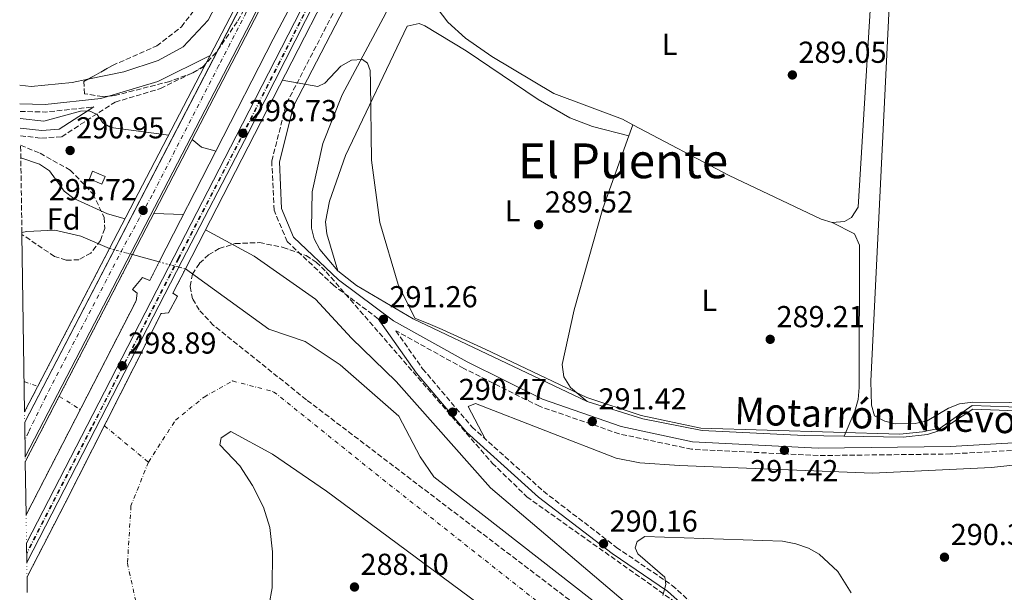
# Model space of a CAD drawing. Units: metres. Extents: x 604696 to 608169, y 4685264 to 4687629.
# Drawn here: x 604720 to 605045, y 4685827 to 4686016 of the extents above; entities that cross this region are included whole.
import ezdxf
from ezdxf.enums import TextEntityAlignment as Align

# ---------------------------------------------------------------- set-up
doc = ezdxf.new("R2010")
doc.units = ezdxf.units.M
doc.header["$MEASUREMENT"] = 0
for name, pattern in [('DGN Style 1', [1.045693079995523, 0.001739921930109024, -1.043953158065414]), ('DGN Style 3', [2.435890702152634, 1.739921930109024, -0.6959687720436097]), ('DGN Style 4', [2.7856150101045474, 1.391937544087219, -0.6959687720436097, 0.001739921930109024, -0.6959687720436097]), ('DGN Style 5', [1.217945351076317, 0.5219765790327072, -0.6959687720436097])]:
    doc.linetypes.add(name, pattern=pattern)
for name, color, linetype, lineweight in [('Acequia sin especificar', 4, 'Continuous', 0), ('Camino', 7, 'DGN Style 3', 0), ('Carretera sobre puente', 135, 'Continuous', 0), ('Caseta-cabaña', 1, 'Continuous', 0), ('Cauce permanente', 151, 'Continuous', 13), ('Cauce permanente (área)', 142, 'Continuous', 13), ('Cauce permanente (área) no visto', 142, 'DGN Style 5', 0), ('Cauce permanente no visto', 142, 'DGN Style 1', 13), ('Cota de punto acotado NO terreno', 92, 'Continuous', 0), ('Cota de punto acotado terreno', 7, 'Continuous', 0), ('Curva de nivel intermedia', 30, 'Continuous', 0), ('Eje cauce permanente (área)', 70, 'DGN Style 4', 0), ('Eje de carretera sobre puente', 7, 'DGN Style 4', 0), ('Eje de ferrocarril una vía', 7, 'DGN Style 4', 0), ('Etiqueta de uso rústico', 92, 'Continuous', 0), ('Etiqueta de zona arbolada', 92, 'Continuous', 0), ('Ferrocarril vía estrecha', 7, 'DGN Style 4', 0), ('Línea blanca (vial)', 7, 'Continuous', 13), ('Línea de cambio de uso (parcela vista)', 92, 'Continuous', 0), ('Línea superior del balasto(superficie)', 7, 'Continuous', 0), ('Margen derecho', 7, 'Continuous', 0), ('Puente', 1, 'Continuous', 0), ('Puente de ferrocarril', 1, 'Continuous', 0), ('Punto acotado NO terreno (símbolo)', 7, 'Continuous', 0), ('Punto acotado terreno (símbolo)', 7, 'Continuous', 0), ('Texto de Canal-acequia (área)', 4, 'Continuous', 0), ('Texto de Área (paraje) menor', 7, 'Continuous', 0), ('Traza Ferrocarril', 8, 'Continuous', 0), ('Zona arbolada', 92, 'DGN Style 3', 0)]:
    doc.layers.add(name, color=color, linetype=linetype, lineweight=lineweight)
doc.styles.add('Style-Arial', font='arial.ttf')

# ---------------------------------------------------------------- blocks, each defined once
blk = doc.blocks.new('5PATER')
at = {"layer": 'Punto acotado terreno (símbolo)', "linetype": 'Continuous', "lineweight": 0}
h = blk.add_hatch(color=51, dxfattribs=at)
edge = h.paths.add_edge_path()
edge.add_ellipse((0, 0), major_axis=(-0.1095731443231308, -0.1110710700762829), ratio=0.9994222409660317, start_angle=0, end_angle=360)
blk = doc.blocks.new('5PANOT')
at = {"layer": 'Punto acotado terreno (símbolo)', "linetype": 'Continuous', "lineweight": 0}
h = blk.add_hatch(color=1, dxfattribs=at)
edge = h.paths.add_edge_path()
edge.add_arc((0, 0), 0.1559999991919335, 0, 360)

msp = doc.modelspace()

# ---------------------------------------------------------------- linework, layer by layer
at = {"layer": 'Acequia sin especificar', "color": 4, "linetype": 'Continuous', "lineweight": 0}
msp.add_polyline3d([(605078.8499999996, 4685886.84, 290.3800000000047), (605063.6100000005, 4685886.199999999, 289.4600000000065), (605034.6799999997, 4685887.380000001, 289.4600000000065), (605024.0700000003, 4685880.390000001, 289.4600000000065), (605019.6600000003, 4685878.960000001, 289.4600000000065), (605011.6799999997, 4685878.109999999, 289.4600000000065), (604978.8899999997, 4685878.58, 289.7599999999948), (604945.2000000002, 4685880.300000001, 289.5200000000041), (604925.5499999998, 4685884.180000001, 289.7599999999948), (604907.25, 4685889.9, 289.7700000000041), (604849.7199999997, 4685917.130000001, 289.6999999999971), (604831.0300000003, 4685928.230000001, 289.4600000000065), (604824.7699999996, 4685933.09, 289.429999999993), (604818.8600000005, 4685940.050000001, 289.4600000000065), (604816.9500000002, 4685943.67, 289.6300000000047), (604816.1200000001, 4685947.15, 289.7700000000041), (604816.29, 4685959.15, 289.4600000000065), (604819.8600000005, 4685975.119999999, 289.4700000000012), (604826.2000000002, 4685991.24, 289.1900000000023), (604840.6600000003, 4686018.15, 289.1499999999942), (604872.2400000002, 4686095.779999999, 287.9600000000065)], dxfattribs=at)
at = {"layer": 'Camino', "color": 7, "linetype": 'DGN Style 3', "lineweight": 0, "extrusion": (-0.0155592821608112, -0.0004152134502012576, 0.9998788608308664), "elevation": -11065.42535284238, "flags": 128}
msp.add_lwpolyline([(604651.0981677936, 4685981.559423366), (604659.4591784971, 4685981.339423347), (604675.4811290489, 4685983.049423493)], dxfattribs=at)
at = {"layer": 'Camino', "color": 7, "linetype": 'DGN Style 3', "lineweight": 0}
for points in [[(604838.1499999985, 4685917.220000001, 290.8999999999942), (604823.4699999979, 4685928.210000004, 290.8699999999953), (604808.0799999987, 4685942.730000002, 291.1799999999931), (604803.7399999979, 4685953.059999999, 290.5599999999976), (604802.969999999, 4685969.36, 290.2500000000001), (604807.8599999996, 4685988.399999999, 289.9400000000024), (604847.7499999986, 4686065.470000001, 290.2500000000001), (604857.0499999992, 4686081.600000001, 289.3300000000018), (604859.1200000013, 4686086.280000002, 289.020000000004), (604859.9999999997, 4686094.780000003, 289.020000000004)], [(604719.9200000009, 4685977.660000001, 290.6600000000035), (604726.9200000014, 4685976.890000001, 290.6600000000035), (604733.5599999977, 4685977.38, 290.3600000000006), (604751.1700000009, 4685988.79, 289.3500000000058), (604766.2299999993, 4685993.280000002, 289.1199999999953), (604780.6468659327, 4686000.468437313, 289.1199999999953), (604780.6499999985, 4686000.469999999, 289.1199999999953)], [(605124.9200000024, 4685891.140000002, 290.5599999999976), (605118.4200000024, 4685895.489999999, 290.5599999999976), (605112.1499999982, 4685897.220000001, 290.8699999999953), (605100.350000001, 4685892.590000001, 290.8699999999953), (605079.7100000012, 4685882.770000001, 291.4900000000054), (605052.3500000003, 4685873.989999999, 291.4900000000054), (605027.3399999987, 4685872.510000002, 291.1799999999931), (604983.5300000014, 4685871.989999998, 290.8699999999953), (604941.7199999979, 4685874.080000003, 291.1799999999931), (604917.8199999994, 4685879.170000004, 291.1799999999931), (604891.4299999987, 4685888.27, 291.1799999999931), (604866.4300000003, 4685900.780000002, 291.1799999999931), (604843.9899999968, 4685913.25, 290.8000000000029), (604852.8200000003, 4685900.699999999, 290.5599999999976), (604869.1599999995, 4685881.420000004, 289.9400000000024), (604892.7499999995, 4685860.210000002, 289.9400000000024), (604916.8999999984, 4685841.649999999, 290.2500000000001), (604935.2699999993, 4685829.100000002, 289.9400000000024), (604992.2499999986, 4685777.930000001, 289.9400000000024)]]:
    msp.add_polyline3d(points, dxfattribs=at)
at = {"layer": 'Carretera sobre puente', "color": 135, "linetype": 'Continuous', "lineweight": 0}
msp.add_polyline3d([(604854.1299999984, 4686128.710000002, 295.6999999999971), (604817.5200000005, 4686056.88, 296.320000000007), (604721.4999999994, 4685871.559999999, 296.1699999999983), (604721.3299999973, 4685882.980000001, 295.570000000007), (604836.6299999991, 4686105.190000001, 296.0599999999977), (604838.4300000007, 4686108.830000003, 296.0299999999988), (604849.3599999985, 4686130.940000001, 295.8899999999995)], close=True, dxfattribs=at)
at = {"layer": 'Caseta-cabaña', "color": 1, "linetype": 'Continuous', "lineweight": 0, "extrusion": (0.06296108295964752, -0.02654985424713458, 0.9976627723193866), "elevation": -86042.07249810171, "flags": 128}
msp.add_lwpolyline([(4552747.304854765, 1260583.012941072), (4552744.602522438, 1260583.012941072), (4552744.603965637, 1260587.549745886), (4552747.306297963, 1260587.549745886), (4552747.304854765, 1260583.012941072)], close=True, dxfattribs=at)
at = {"layer": 'Caseta-cabaña', "color": 1, "linetype": 'Continuous', "lineweight": 0, "extrusion": (0.06296108295964752, -0.02654985424713458, 0.9976627723193866), "elevation": -86042.07249810174, "flags": 128}
msp.add_lwpolyline([(4552744.602522438, 1260583.012941072), (4552744.603965637, 1260587.549745886), (4552747.306297963, 1260587.549745886), (4552747.304854765, 1260583.012941072), (4552744.602522438, 1260583.012941072)], dxfattribs=at)
at = {"layer": 'Cauce permanente', "color": 151, "linetype": 'Continuous', "lineweight": 13}
for points in [[(604721.2800000003, 4685886.430000001, 296.6300000000047), (604721.2800000003, 4685886.430000001, 295.2200000000012), (604720.4100000003, 4685945.09, 289.5399999999936), (604720.4000000004, 4685945.710000001, 285.4700000000012), (604722.0800000001, 4685946.09, 285.4700000000012), (604731.29, 4685946.49, 285.4700000000012), (604739.8499999996, 4685944.480000001, 285.4700000000012), (604749.4000000004, 4685940.439999999, 285.4700000000012), (604721.4199999999, 4685886.689999999, 296.6300000000047)], [(604721.79, 4685852.380000001, 298.6999999999971), (604721.79, 4685852.380000001, 297.929999999993), (604721.5300000003, 4685869.970000001, 296.3099999999977), (604756.9800000006, 4685938.390000001, 296.2200000000012), (604765.7999999998, 4685936, 285.679999999993), (604762.6500000004, 4685929.850000001, 298.4799999999959), (604760.2000000002, 4685930.850000001, 298.4799999999959), (604757, 4685926.91, 299.1000000000058), (604758.5099999999, 4685925.630000001, 299.1000000000058), (604758.1399999997, 4685923.16, 298.7899999999936)]]:
    msp.add_polyline3d(points, close=True, dxfattribs=at)
msp.add_polyline3d([(604722.1699999999, 4685826.689999999, 285.7899999999936), (604722.0999999996, 4685831.9, 292.570000000007), (604734.6900000004, 4685856.300000001, 298.4799999999959), (604766.3899999997, 4685918.92, 297.8600000000006), (604768.8700000001, 4685919.16, 298.4799999999959), (604771.7999999998, 4685924.66, 298.4799999999959), (604770.2800000003, 4685925.630000001, 298.4799999999959), (604774.4100000003, 4685933.680000001, 298.4700000000012), (604802.0499999998, 4685913.75, 285.7799999999988), (604814.0199999996, 4685909.710000001, 285.7799999999988), (604825.5700000003, 4685901.980000001, 286.0899999999965), (604844.9400000004, 4685885.060000001, 285.7799999999988), (604852.0099999999, 4685871.560000001, 285.7799999999988), (604856.5199999996, 4685864.91, 285.7799999999988), (604873.1600000003, 4685852.109999999, 286.9799999999959), (604926.7000000002, 4685810.32, 286.9799999999959)], dxfattribs=at)
at = {"layer": 'Cauce permanente (área)', "color": 142, "linetype": 'Continuous', "lineweight": 13, "elevation": 285.4700000000012, "flags": 128}
msp.add_lwpolyline([(604749.4000000004, 4685940.439999999), (604739.8499999996, 4685944.480000001), (604731.29, 4685946.49), (604722.0800000001, 4685946.09), (604720.4000000004, 4685945.710000001)], dxfattribs=at)
at = {"layer": 'Cauce permanente (área)', "color": 142, "linetype": 'Continuous', "lineweight": 13, "extrusion": (-0.01161769384160227, 0.003148105248570816, 0.9999275566875566), "elevation": 8011.495110189763, "flags": 128}
msp.add_lwpolyline([(604719.4836297762, 4685936.389170193), (604728.304312481, 4685933.999158349)], dxfattribs=at)
at = {"layer": 'Cauce permanente (área)', "color": 142, "linetype": 'Continuous', "lineweight": 13}
for points in [[(604774.4100000003, 4685933.680000001, 285.7799999999988), (604802.0499999998, 4685913.75, 285.7799999999988), (604814.0199999996, 4685909.710000001, 285.7799999999988), (604825.5700000003, 4685901.980000001, 286.0899999999965), (604844.9400000004, 4685885.060000001, 285.7799999999988), (604852.0099999999, 4685871.560000001, 285.7799999999988), (604856.5199999996, 4685864.91, 285.7799999999988), (604873.1600000003, 4685852.109999999, 286.9799999999959), (604926.7000000002, 4685810.32, 286.9799999999959)], [(604801.0999999996, 4685817.220000001, 286.6600000000035), (604803.1600000003, 4685828.26, 286.6600000000035), (604803.2599999999, 4685840.230000001, 286.6600000000035), (604802.3099999996, 4685848.230000001, 286.6600000000035), (604800.25, 4685854.99, 286.6300000000047), (604796.5599999996, 4685862.109999999, 286.4600000000065), (604792.4100000003, 4685868.640000001, 286.3600000000006), (604785.7999999998, 4685875.550000001, 286.3600000000006), (604786.2999999998, 4685877.84, 286.3600000000006), (604789.5, 4685880, 285.429999999993)], [(604789.5, 4685880, 285.429999999993), (604803.2000000002, 4685872.430000001, 285.3399999999965), (604821.0099999999, 4685860.25, 285.429999999993), (604874.1600000003, 4685820.890000001, 285.4499999999971)]]:
    msp.add_polyline3d(points, dxfattribs=at)
at = {"layer": 'Cauce permanente (área) no visto', "color": 142, "linetype": 'DGN Style 5', "lineweight": 0, "extrusion": (-0.01229244343294221, 0.003324473485284656, 0.9999189185681474), "elevation": 8429.883809481022, "flags": 128}
msp.add_lwpolyline([(604714.7974918932, 4685936.259920535), (604707.2168353546, 4685938.309931862)], dxfattribs=at)
at = {"layer": 'Cauce permanente (área) no visto', "color": 142, "linetype": 'DGN Style 5', "lineweight": 0, "extrusion": (-0.01082753289091553, 0.002917523380465862, 0.9999371243177346), "elevation": 7408.868286240925, "flags": 128}
msp.add_lwpolyline([(604742.0524590234, 4685932.007688307), (604733.441880983, 4685934.327698181)], dxfattribs=at)
at = {"layer": 'Cauce permanente no visto', "color": 142, "linetype": 'DGN Style 1', "lineweight": 13}
for points in [[(604721.5300000003, 4685869.970000001, 296.1699999999983), (604721.5300000003, 4685869.970000001, 296.3099999999977), (604721.5, 4685871.560000001, 296.1699999999983), (604721.3300000001, 4685882.980000001, 295.570000000007), (604721.2800000003, 4685886.430000001, 295.2200000000012), (604721.4199999999, 4685886.689999999, 296.6300000000047), (604749.4000000004, 4685940.439999999, 296.6300000000047), (604756.9800000006, 4685938.390000001, 285.570000000007)], [(604722.0999999996, 4685831.9, 298.4799999999959), (604722.0999999996, 4685831.9, 292.570000000007), (604722.0300000003, 4685836.67, 298.7899999999936), (604721.9299999997, 4685843.039999999, 298.7899999999936), (604721.79, 4685852.380000001, 297.929999999993), (604758.1399999997, 4685923.16, 298.7899999999936), (604758.5099999999, 4685925.630000001, 299.1000000000058), (604757, 4685926.91, 299.1000000000058), (604760.2000000002, 4685930.850000001, 298.4799999999959), (604762.6500000004, 4685929.850000001, 298.4799999999959), (604765.7999999998, 4685936, 298.5099999999948), (604774.4100000003, 4685933.680000001, 285.7799999999988), (604770.2800000003, 4685925.630000001, 298.4799999999959), (604771.7999999998, 4685924.66, 298.4799999999959), (604768.8700000001, 4685919.16, 298.4799999999959), (604766.3899999997, 4685918.92, 297.8600000000006), (604734.6900000004, 4685856.300000001, 298.4799999999959)]]:
    msp.add_polyline3d(points, close=True, dxfattribs=at)
at = {"layer": 'Curva de nivel intermedia', "color": 30, "linetype": 'Continuous', "lineweight": 0, "elevation": 290.0000000000001, "flags": 128}
for points in [[(604806.4100000013, 4685996.05), (604818.2500000009, 4685993.949999999), (604820.4900000006, 4685995.09), (604825.8000000013, 4686000.739999999), (604829.3300000008, 4686002.619999999), (604832.9200000004, 4686002.930000001), (604834.6200000015, 4686001.649999999), (604835.4400000017, 4685999.220000001), (604835.6500000019, 4685995.220000001), (604835.9300000012, 4685969.65), (604838.6400000004, 4685949), (604844.7300000011, 4685928.560000001), (604850.2400000008, 4685917.41), (604855.4700000011, 4685915.329999999), (604859.2400000019, 4685913.680000001), (604873.5400000004, 4685907.210000001), (604907.1300000007, 4685891.23), (604925.0700000003, 4685885.239999999), (604944.78, 4685881.029999998), (605010.5400000013, 4685879.029999999), (605018.0200000004, 4685879.850000001), (605023.9099999999, 4685881.029999998), (605034.4500000011, 4685888.560000001), (605052.6500000021, 4685887.850000001)], [(604768.9100000015, 4685977.919999998), (604749.7400000005, 4685980.46), (604747.1800000012, 4685981.98), (604745.2800000012, 4685984.680000001), (604742.6700000005, 4685985.939999999), (604739.7500000015, 4685985.810000001), (604727.6700000003, 4685982.55), (604719.8400000005, 4685983.359999998)], [(604776.6800000012, 4685976.409999999), (604779.77, 4685973.869999998), (604784.5500000011, 4685972.63)], [(604720.0300000004, 4685970.41), (604726.2000000017, 4685968.31), (604729.520000001, 4685966.079999999), (604734.3800000002, 4685959.42), (604737.5099999995, 4685956.930000001), (604748.6800000009, 4685951.880000001), (604754.4800000013, 4685950.189999999)], [(604773.8400000001, 4685951.710000001), (604764.0299999999, 4685951.99)], [(604919.8900000014, 4685823.449999999), (604875.2700000004, 4685861.350000001), (604844.0600000005, 4685896.439999999), (604829.2800000015, 4685910.81), (604817.4300000007, 4685923.680000001), (604797.1200000017, 4685937.88), (604781.0599999998, 4685946.630000001)], [(604994.5000000016, 4685826.63), (604990.0800000007, 4685833.67), (604983.8200000019, 4685839.409999998), (604980.3600000021, 4685841.42), (604976.1900000012, 4685842.84), (604971.79, 4685843.749999999), (604926.2800000017, 4685845.189999999), (604923.7000000001, 4685843.56), (604923.0300000019, 4685841.51), (604923.9700000006, 4685839.489999999), (604932.88, 4685831.829999999), (604933.1700000005, 4685829.38), (604932.1600000003, 4685825.74)]]:
    msp.add_lwpolyline(points, dxfattribs=at)
at = {"layer": 'Eje cauce permanente (área)', "color": 70, "linetype": 'DGN Style 4', "lineweight": 0, "extrusion": (-0.2305360813221224, 0.08023061860990165, 0.9697505674378915), "elevation": 236827.4169897594, "flags": 128}
msp.add_lwpolyline([(-4624312.034793179, -939661.6750769312), (-4624312.03479318, -939656.7180516135)], dxfattribs=at)
at = {"layer": 'Eje cauce permanente (área)', "color": 70, "linetype": 'DGN Style 4', "lineweight": 0, "extrusion": (-0.1551613136460658, 0.1101765603403436, 0.981726078037656), "elevation": 422735.2067570885, "flags": 128}
msp.add_lwpolyline([(-4170774.847475029, -2179268.998435488), (-4170775.099197929, -2179267.106680858), (-4170775.300027616, -2179260.643185871)], dxfattribs=at)
at = {"layer": 'Eje cauce permanente (área)', "color": 70, "linetype": 'DGN Style 4', "lineweight": 0, "extrusion": (0.4847312932664521, 0.10060457381531, 0.8688580396449541), "elevation": 764820.2867646319, "flags": 128}
msp.add_lwpolyline([(4465210.929137723, -1341696.681006573), (4465210.915282057, -1341696.701206091), (4465196.17747118, -1341710.295481745)], dxfattribs=at)
at = {"layer": 'Eje cauce permanente (área)', "color": 70, "linetype": 'DGN Style 4', "lineweight": 0}
for points in [[(604762.2199999997, 4685869.83, 291.3899999999995), (604771.1399999997, 4685883.67, 291.6000000000058), (604780.5800000001, 4685891.34, 289.8000000000029), (604790.0199999996, 4685896.65, 287.4400000000023), (604803.5800000001, 4685893.109999999, 285.5800000000018), (604839.5599999996, 4685864.199999999, 285.6199999999953), (604912.6900000004, 4685806.380000001, 286.3800000000047), (604932.1500000004, 4685794.57, 286.3300000000018), (604947.4800000006, 4685783.949999999, 286.1499999999942), (604956.3300000001, 4685773.33, 286.1499999999942), (604961.6399999997, 4685760.939999999, 286.1999999999971), (604971.6600000003, 4685733.800000001, 286.2400000000052), (604992.9000000004, 4685703.710000001, 286.6600000000035), (605016.2199999997, 4685661.58, 287.8600000000006)], [(604762.2199999997, 4685869.83, 291.3899999999995), (604756.4500000002, 4685855.33, 289.4400000000023), (604755.2699999996, 4685836.449999999, 285.9900000000052), (604760.5700000003, 4685812.26, 285.9900000000052), (604770.5999999996, 4685788.07, 286.1699999999983), (604786.5199999996, 4685758.57, 286.2400000000052), (604797.1399999997, 4685740.279999999, 286.5399999999936), (604807.7599999999, 4685724.939999999, 286.820000000007), (604813.6500000004, 4685713.140000001, 286.8899999999995), (604818.3700000001, 4685703.109999999, 286.9199999999983), (604826.6299999999, 4685696.029999999, 287)]]:
    msp.add_polyline3d(points, dxfattribs=at)
at = {"layer": 'Eje de carretera sobre puente', "color": 7, "linetype": 'DGN Style 4', "lineweight": 0}
msp.add_polyline3d([(604833.7899999977, 4686094.680000001, 295.9900000000054), (604833.3599999986, 4686093.840000002, 296), (604813.100000001, 4686054.359999999, 296.1199999999954), (604785.5100000022, 4686000.980000001, 296.0500000000029), (604763.4399999998, 4685958.100000001, 296), (604753.7899999983, 4685940.480000001, 295.929999999993), (604728.3200000006, 4685891.550000001, 295.8399999999965), (604722.5899999996, 4685879.77, 295.8600000000006), (604721.4200000007, 4685877.270000001, 295.8699999999955)], dxfattribs=at)
at = {"layer": 'Eje de ferrocarril una vía', "color": 7, "linetype": 'DGN Style 4', "lineweight": 0}
msp.add_polyline3d([(605116.8200000002, 4686643.56, 295.8099999999977), (605053.0199999993, 4686517.07, 295.7400000000052), (604982.9300000007, 4686368.559999998, 296.3600000000006), (604934.1799999991, 4686259.98, 297.2899999999936), (604909.9099999995, 4686207.809999999, 297.6000000000058), (604884.5300000012, 4686156.469999999, 298.4400000000023), (604879.1000000021, 4686145.100000002, 298.4799999999959), (604848.1000000023, 4686084.940000001, 298.7899999999936), (604816.1100000001, 4686022.95, 298.7899999999936), (604792.6000000006, 4685976.830000001, 298.7899999999936), (604772.0399999992, 4685937.129999998, 298.7899999999936), (604743.3099999981, 4685881.239999998, 298.7899999999936), (604721.98, 4685839.859999999, 298.7899999999936)], dxfattribs=at)
at = {"layer": 'Ferrocarril vía estrecha', "color": 7, "linetype": 'DGN Style 4', "lineweight": 0}
msp.add_polyline3d([(605116.9200000007, 4686643.280000002, 295.8099999999977), (605053.2100000014, 4686516.980000001, 295.75), (604983.1299999995, 4686368.469999999, 296.3699999999953), (604934.379999998, 4686259.890000001, 297.2899999999936), (604910.1099999985, 4686207.719999999, 297.6000000000058), (604884.719999999, 4686156.38, 298.4499999999971), (604879.300000001, 4686145.010000001, 298.4900000000052), (604848.29, 4686084.84, 298.8000000000029), (604816.3000000002, 4686022.850000001, 298.8000000000029), (604792.7899999983, 4685976.730000001, 298.8000000000029), (604772.2300000013, 4685937.030000002, 298.8000000000029), (604743.5000000002, 4685881.149999998, 298.8000000000029), (604721.98, 4685839.52, 298.7799999999988)], dxfattribs=at)
at = {"layer": 'Línea blanca (vial)', "color": 7, "linetype": 'Continuous', "lineweight": 13, "extrusion": (-0.6950832334111307, 0.3596401663426188, 0.622509637984651), "elevation": 1265080.2204448, "flags": 128}
msp.add_lwpolyline([(-4439686.978908633, -1005898.614296803), (-4439895.697208177, -1005898.422630978), (-4439976.317291219, -1005899.214849721)], dxfattribs=at)
at = {"layer": 'Línea blanca (vial)', "color": 7, "linetype": 'Continuous', "lineweight": 13, "extrusion": (-0.0009013901886920913, -0.001737189191912175, 0.9999980848328858), "elevation": -8389.785707241981, "flags": 128}
msp.add_lwpolyline([(604721.3507541736, 4685875.475939382), (604832.6147606368, 4686089.907227547)], dxfattribs=at)
at = {"layer": 'Línea de cambio de uso (parcela vista)', "color": 92, "linetype": 'Continuous', "lineweight": 0, "flags": 128}
for points, elevation in [([(604922.2882000003, 4685981.345000001), (604920.9755999995, 4685977.681100001)], 289.7599999999948), ([(604922.29, 4685981.350000001), (604922.2882000003, 4685981.345000001)], 289.7599999999948), ([(604988.1799999997, 4685948.980000001), (604984.5099999999, 4685950.09), (604954.1299999999, 4685964.58), (604922.2882000003, 4685981.345000001)], 289.1499999999942), ([(604920.9755999995, 4685977.681100001), (604912.3700000001, 4685953.66), (604902.9100000003, 4685920.180000001), (604898.9900000002, 4685902.050000001), (604899.4400000004, 4685897.99), (604901.7100000001, 4685894.480000001), (604907.25, 4685889.9)], 289.7599999999948)]:
    msp.add_lwpolyline(points, dxfattribs=dict(at, elevation=elevation))
at = {"layer": 'Línea de cambio de uso (parcela vista)', "color": 92, "linetype": 'Continuous', "lineweight": 0, "extrusion": (0.06403118565023136, -0.01600779294296216, 0.9978195016280856), "elevation": -35989.53400793602, "flags": 128}
msp.add_lwpolyline([(4692781.018114053, 548477.3174343645), (4692781.018114052, 548477.3128890363)], dxfattribs=at)
at = {"layer": 'Línea de cambio de uso (parcela vista)', "color": 92, "linetype": 'Continuous', "lineweight": 0}
for points in [[(604742.1991999998, 4685996.3366, 288.269100000005), (604754.1299999999, 4685998.83, 288.2899999999936), (604765.4800000006, 4686002.52, 288.5299999999988), (604773.6900000004, 4686007.039999999, 288.570000000007), (604781.9199999999, 4686015.84, 288.570000000007), (604792.4199999999, 4686035.9, 288.570000000007), (604812.4000000004, 4686082.07, 288.2599999999948), (604817.9299999997, 4686099.210000001, 288.2599999999948), (604816.2199999997, 4686111.07, 288.2599999999948), (604813.2300000006, 4686118.84, 288.3399999999965), (604810.8399999999, 4686122.100000001, 288.5), (604810.4793999996, 4686122.390799999, 288.5136000000057)], [(604922.2882000003, 4685981.345000001, 289.1499999999942), (604918.8600000005, 4685983.15, 289.1499999999942), (604896.2400000002, 4685991.609999999, 289.1499999999942), (604875.6699999999, 4686003.850000001, 289.1499999999942), (604866.9600000001, 4686009.980000001, 289.1499999999942), (604861.1900000004, 4686015.210000001, 289.1499999999942), (604857.6500000004, 4686019.859999999, 289.1499999999942), (604856.6699999999, 4686023.75, 289.1499999999942), (604857.4900000002, 4686027.630000001, 289.1499999999942), (604862.4800000006, 4686041.609999999, 289.1699999999983), (604875.4500000002, 4686068.550000001, 289.1499999999942), (604879.4199999999, 4686071.430000001, 289.1499999999942), (604883.0700000003, 4686071.970000001, 289.1499999999942), (604895.0099999999, 4686070.99, 289.1499999999942)], [(605003.0199999996, 4686034.26, 289.1499999999942), (605002.3799999999, 4686032.630000001, 289.2700000000041), (605001.4000000004, 4686030.119999999, 289.4600000000065), (604996.7100000001, 4685954.119999999, 289.1499999999942), (604994.5899999999, 4685950.67, 289.1499999999942), (604992.2100000001, 4685949.310000001, 289.1499999999942), (604988.1799999997, 4685948.980000001, 289.1499999999942)], [(605071.04, 4685889.359999999, 289.6600000000035), (605034.6900000004, 4685889.689999999, 289.679999999993), (605030.25, 4685889.109999999, 289.7599999999948), (605026.5899999999, 4685887.619999999, 289.7599999999948), (605019.5199999996, 4685883.460000001, 289.7599999999948), (605015.5599999996, 4685882.57, 289.7599999999948), (605009.0300000003, 4685882.439999999, 289.7599999999948), (605005.5999999996, 4685883.380000001, 289.7599999999948), (605002.2000000002, 4685885.100000001, 289.7599999999948), (605001.2199999997, 4685888.630000001, 289.7599999999948), (605000.9299999997, 4685896.630000001, 289.7599999999948), (605007.0199999996, 4686020.24, 290.070000000007), (605010.7100000001, 4686032.630000001, 290.070000000007)], [(604824.7699999996, 4685933.09, 290.070000000007), (604821.1299999999, 4685945.26, 290.070000000007), (604820.6900000004, 4685949.210000001, 290.070000000007), (604822.0499999998, 4685956.050000001, 290.070000000007), (604827.2999999998, 4685971.17, 290.070000000007), (604847.7699999996, 4686013.939999999, 290.3800000000047), (604851.7100000001, 4686014.779999999, 290.3800000000047), (604853.5700000003, 4686014.039999999, 290.3800000000047), (604867.2599999999, 4686005.75, 290.3800000000047), (604891.0499999998, 4685989.640000001, 290.4199999999983), (604901.5099999999, 4685983.560000001, 290.6499999999942), (604908.9600000001, 4685980.76, 290.3899999999995), (604920.9755999995, 4685977.681100001, 289.4502999999968)], [(604719.6699999999, 4685994.430000001, 288.2599999999948), (604723.5, 4685993.99, 288.2599999999948), (604737, 4685995.25, 288.2599999999948), (604742.1991999998, 4685996.3366, 288.269100000005)], [(604992.1600000003, 4685878.390000001, 290.070000000007), (604995.6699999999, 4685886.720000001, 289.7599999999948), (604996.7400000002, 4685890.529999999, 289.7200000000012), (604997.0800000001, 4685894.52, 289.8000000000029), (604997.25, 4685941.57, 289.7599999999948), (604995.5099999999, 4685945.310000001, 289.7899999999936), (604988.1799999997, 4685948.980000001, 289.4499999999971)], [(604873.54, 4685877.480000001, 289.7599999999948), (604867.8899999997, 4685888.210000001, 289.7599999999948), (604870.2599999999, 4685889.25, 289.4499999999971), (604916.79, 4685871.08, 289.4499999999971), (604924.6100000005, 4685869.560000001, 289.4499999999971), (604937.7300000006, 4685868.710000001, 289.4499999999971), (605001.5300000003, 4685866.199999999, 289.1399999999995), (605040.79, 4685868.029999999, 289.1399999999995), (605060, 4685870.100000001, 289.1399999999995), (605086.3200000003, 4685878.539999999, 289.4499999999971), (605089.4600000001, 4685879.07, 289.4499999999971), (605091.3499999996, 4685878.199999999, 289.4499999999971), (605094.3799999999, 4685875.199999999, 289.4499999999971), (605095.6900000004, 4685872.180000001, 289.4499999999971), (605095, 4685866.029999999, 289.4499999999971), (605094.8657999998, 4685865.598099999, 289.4513000000007)]]:
    msp.add_polyline3d(points, dxfattribs=at)
at = {"layer": 'Línea superior del balasto(superficie)', "color": 7, "linetype": 'Continuous', "lineweight": 0}
for points in [[(604721.9300000007, 4685843.039999999, 298.7899999999936), (604741.9800000003, 4685881.930000001, 298.7899999999936), (604770.7000000002, 4685937.820000002, 298.7899999999936), (604791.2600000016, 4685977.52, 298.7899999999936), (604814.7699999991, 4686023.63, 298.7899999999936), (604846.7600000012, 4686085.63, 298.7899999999936), (604877.7600000009, 4686145.769999999, 298.4799999999959), (604883.1700000024, 4686157.120000001, 298.4400000000023), (604908.5599999995, 4686208.460000001, 297.6000000000058), (604932.8200000002, 4686260.600000001, 297.2899999999936), (604981.5699999994, 4686369.190000001, 296.3600000000006), (605051.6700000013, 4686517.73, 295.7400000000052), (605116.1099999994, 4686645.489999998, 295.7400000000052)], [(604722.0300000013, 4685836.670000002, 298.7899999999936), (604744.6400000004, 4685880.559999998, 298.7899999999936), (604773.3700000013, 4685936.449999998, 298.7899999999936), (604793.9300000004, 4685976.140000001, 298.7899999999936), (604817.4400000023, 4686022.270000001, 298.7899999999936), (604849.4299999999, 4686084.25, 298.7899999999936), (604880.4499999998, 4686144.440000001, 298.4799999999959), (604885.8799999991, 4686155.830000001, 298.4400000000023), (604911.2699999985, 4686207.16, 297.6000000000058), (604935.5500000014, 4686259.359999998, 297.2899999999936), (604984.2899999997, 4686367.930000001, 296.3600000000006), (605054.3600000005, 4686516.410000001, 295.7400000000052), (605117.5199999998, 4686641.61, 295.7400000000052)]]:
    msp.add_polyline3d(points, dxfattribs=at)
at = {"layer": 'Margen derecho', "color": 7, "linetype": 'Continuous', "lineweight": 0}
for points in [[(605051.8899999999, 4685876.470000001, 291.4900000000054), (605027.2499999994, 4685875.010000003, 291.1799999999931), (604983.5799999983, 4685874.49, 290.8699999999953), (604942.0500000009, 4685876.570000002, 291.1799999999931), (604918.4899999977, 4685881.580000003, 291.1799999999931), (604892.3999999987, 4685890.580000003, 291.1799999999931), (604867.5900000003, 4685902.989999998, 291.1799999999931), (604843.229999999, 4685916.54, 291.4900000000054), (604825.0799999972, 4685930.120000001, 290.8699999999953), (604810.1799999997, 4685944.190000001, 291.1799999999931), (604806.2199999989, 4685953.620000003, 290.5599999999976), (604805.4899999981, 4685969.109999999, 290.2500000000001), (604810.2100000011, 4685987.500000001, 289.9400000000024), (604849.9499999981, 4686064.270000001, 290.2500000000001)], [(604719.7600000021, 4685988.250000002, 289.3000000000029), (604728.0599999991, 4685988.030000003, 289.4299999999931), (604746.4899999984, 4685990, 289.1199999999953), (604765.3099999984, 4685995.620000001, 289.1199999999953), (604782.6066277201, 4686004.233340898, 289.1199999999953), (604782.6199999999, 4686004.24, 289.1199999999953)], [(604719.8799999984, 4685980.180000001, 290.6600000000035), (604726.9699999985, 4685979.399999999, 290.6600000000035), (604732.7399999974, 4685979.82, 290.3600000000006), (604744.1799999992, 4685987.239999999, 289.679999999993)], [(604838.1499999985, 4685917.220000001, 290.8999999999942), (604850.8399999999, 4685899.170000004, 290.5599999999976), (604867.3599999979, 4685879.680000001, 289.9400000000024), (604891.1600000003, 4685858.289999999, 289.9400000000024), (604915.4299999999, 4685839.620000001, 290.2500000000001), (604933.7199999981, 4685827.13, 289.9400000000024), (604990.769999999, 4685775.899999999, 289.9400000000024), (605009.0199999993, 4685765.200000001, 289.9400000000024), (605056.9499999982, 4685748.88, 289.6300000000046), (605070.5, 4685741.040000001, 289.3300000000018), (605075.6299999976, 4685733.440000001, 289.3300000000018), (605079.7299999992, 4685719.219999999, 289.3300000000018), (605085.3500000006, 4685717.620000003, 289.3300000000018)]]:
    msp.add_polyline3d(points, dxfattribs=at)
at = {"layer": 'Puente', "color": 1, "linetype": 'Continuous', "lineweight": 0, "extrusion": (-0.69484914286408, 0.3594839167309101, 0.6228611259926706), "elevation": 1264489.120725607, "flags": 128}
msp.add_lwpolyline([(-4440040.711435394, -1006356.627829601), (-4439960.149526649, -1006355.835327612), (-4439827.094209728, -1006355.963150513)], dxfattribs=at)
at = {"layer": 'Puente', "color": 1, "linetype": 'Continuous', "lineweight": 0, "elevation": 296.6300000000047, "flags": 128}
msp.add_lwpolyline([(604749.4000000004, 4685940.439999999), (604721.4199999999, 4685886.689999999), (604721.2800000003, 4685886.430000001)], dxfattribs=at)
at = {"layer": 'Puente', "color": 1, "linetype": 'Continuous', "lineweight": 0, "extrusion": (-0.0002985011713260967, -0.0005761198911712736, 0.9999997894914388), "elevation": -2583.963044536571, "flags": 128}
msp.add_lwpolyline([(604757.0414792073, 4685937.67899202), (604721.5914658615, 4685869.258980665)], dxfattribs=at)
at = {"layer": 'Puente', "color": 1, "linetype": 'Continuous', "lineweight": 0}
msp.add_polyline3d([(604848.0499999998, 4686131.59, 296.0099999999948), (604838.5199999996, 4686110.789999999, 296.0099999999948), (604832.0833000002, 4686098.575999999, 296.1168000000035), (604824.6600000003, 4686084.49, 296.2400000000052), (604802, 4686041.49, 296.6300000000047), (604782.6065999996, 4686004.233300001, 296.6300000000047), (604780.6469000002, 4686000.468400001, 296.6300000000047), (604749.4000000004, 4685940.439999999, 296.6300000000047)], dxfattribs=at)
at = {"layer": 'Puente de ferrocarril', "color": 1, "linetype": 'Continuous', "lineweight": 0}
for points in [[(604765.7999999998, 4685936, 298.5099999999948), (604803.4699999997, 4686009.57, 298.7899999999936), (604846.5, 4686091.08, 298.4799999999959), (604853.0899999999, 4686106.380000001, 298.4799999999959), (604852.1799999997, 4686107.02, 298.4799999999959), (604862.2699999996, 4686125.33, 298.4799999999959)], [(604871.4199999999, 4686120.439999999, 298.1699999999983), (604862.2300000006, 4686100.869999999, 298.1699999999983), (604860.3899999997, 4686101.230000001, 298.1699999999983), (604858.4000000004, 4686097.359999999, 298.179999999993), (604857.1500000004, 4686094.92, 298.179999999993), (604774.4100000003, 4685933.680000001, 298.4700000000012)], [(604721.79, 4685852.380000001, 298.6999999999971), (604758.1399999997, 4685923.16, 298.7899999999936), (604758.5099999999, 4685925.630000001, 299.1000000000058), (604757, 4685926.91, 299.1000000000058), (604760.2000000002, 4685930.850000001, 298.4799999999959), (604762.6500000004, 4685929.850000001, 298.4799999999959), (604765.7999999998, 4685936, 298.5099999999948)], [(604774.4100000003, 4685933.680000001, 298.4700000000012), (604770.2800000003, 4685925.630000001, 298.4799999999959), (604771.7999999998, 4685924.66, 298.4799999999959), (604768.8700000001, 4685919.16, 298.4799999999959), (604766.3899999997, 4685918.92, 297.8600000000006), (604734.6900000004, 4685856.300000001, 298.4799999999959), (604722.0999999996, 4685831.9, 298.4799999999959)]]:
    msp.add_polyline3d(points, dxfattribs=at)
at = {"layer": 'Traza Ferrocarril', "color": 8, "linetype": 'Continuous', "lineweight": 0}
msp.add_polyline3d([(604984.2899999997, 4686367.930000001, 296.3600000000006), (604935.5500000014, 4686259.359999998, 297.2899999999936), (604911.2699999985, 4686207.16, 297.6000000000058), (604885.8799999991, 4686155.830000001, 298.4400000000023), (604880.4499999998, 4686144.440000001, 298.4799999999959), (604849.4299999999, 4686084.25, 298.7899999999936), (604817.4400000023, 4686022.270000001, 298.7899999999936), (604793.9300000004, 4685976.140000001, 298.7899999999936), (604773.3700000013, 4685936.449999998, 298.7899999999936), (604744.6400000004, 4685880.559999998, 298.7899999999936), (604722.0300000013, 4685836.670000002, 298.7899999999936), (604721.9300000007, 4685843.039999999, 298.7899999999936), (604741.9800000003, 4685881.930000001, 298.7899999999936), (604770.7000000002, 4685937.820000002, 298.7899999999936), (604791.2600000016, 4685977.52, 298.7899999999936), (604814.7699999991, 4686023.63, 298.7899999999936), (604846.7600000012, 4686085.63, 298.7899999999936), (604877.7600000009, 4686145.769999999, 298.4799999999959), (604883.1700000024, 4686157.120000001, 298.4400000000023), (604908.5599999995, 4686208.460000001, 297.6000000000058), (604932.8200000002, 4686260.600000001, 297.2899999999936), (604981.5699999994, 4686369.190000001, 296.3600000000006)], dxfattribs=at)
at = {"layer": 'Zona arbolada', "color": 92, "linetype": 'DGN Style 3', "lineweight": 0}
for points in [[(604810.4793999996, 4686122.390799999, 289.1986000000034), (604812.5, 4686123.77, 289.2100000000065), (604814.2699999996, 4686123.980000001, 289.1900000000023), (604817.8700000001, 4686122.949999999, 289.0599999999977), (604820.9900000002, 4686120.4, 288.8800000000047), (604824.6200000001, 4686105.75, 288.570000000007), (604824.2800000003, 4686093.789999999, 288.570000000007), (604821.7100000001, 4686079.02, 288.570000000007), (604818.3499999996, 4686067.84, 288.570000000007), (604797.3399999999, 4686025.720000001, 288.8800000000047), (604791.54, 4686015.33, 288.8500000000058), (604784.5899999999, 4686005.210000001, 288.8699999999953), (604780.2599999999, 4686000.58, 288.9199999999983), (604776.8700000001, 4685998.439999999, 288.9600000000065), (604769.2400000002, 4685995.65, 289.0599999999977), (604751.0999999996, 4685990.960000001, 289.3300000000018), (604747, 4685990.619999999, 289.4100000000035), (604741.0999999996, 4685991.58, 289.5), (604740.8600000005, 4685995.58, 289.1900000000023), (604742.1991999998, 4685996.3366, 289.1900000000023)], [(604742.1991999998, 4685996.3366, 289.1900000000023), (604750.3300000001, 4686000.930000001, 289.1900000000023), (604764.9500000002, 4686007.359999999, 289.1900000000023), (604773.1399999997, 4686013.689999999, 289.1199999999953), (604780.4100000003, 4686023.359999999, 288.929999999993), (604787.3600000005, 4686035.9, 288.8800000000047), (604803.1600000003, 4686068.32, 288.8800000000047), (604811.4900000002, 4686089.08, 288.8800000000047), (604812.3099999996, 4686093, 288.8800000000047), (604812.4400000004, 4686097.01, 288.8800000000047), (604811.9299999997, 4686105.779999999, 288.8800000000047), (604807.5300000003, 4686117.600000001, 289.1199999999953), (604808.9400000004, 4686121.34, 289.1900000000023), (604810.4793999996, 4686122.390799999, 289.1986000000034)], [(604797.3399999999, 4686025.720000001, 288.8800000000047), (604791.54, 4686015.33, 288.8500000000058), (604784.5899999999, 4686005.210000001, 288.8699999999953), (604780.2599999999, 4686000.58, 288.9199999999983), (604776.8700000001, 4685998.439999999, 288.9600000000065), (604769.2400000002, 4685995.65, 289.0599999999977), (604751.0999999996, 4685990.960000001, 289.3300000000018), (604747, 4685990.619999999, 289.4100000000035), (604741.0999999996, 4685991.58, 289.5), (604740.8600000005, 4685995.58, 289.1900000000023), (604750.3300000001, 4686000.930000001, 289.1900000000023), (604764.9500000002, 4686007.359999999, 289.1900000000023), (604773.1399999997, 4686013.689999999, 289.1199999999953), (604780.4100000003, 4686023.359999999, 288.929999999993)], [(604719.9699999997, 4685974.550000001, 290.6900000000023), (604726.4000000004, 4685971.91, 290.6900000000023), (604736.3799999999, 4685966.310000001, 290.6900000000023), (604743.8799999999, 4685958.49, 290.6900000000023), (604747.6200000001, 4685950.699999999, 290.6900000000023), (604747.7699999996, 4685946.99, 290.6900000000023), (604746.4100000003, 4685943.119999999, 290.6900000000023), (604743.1699999999, 4685938.930000001, 290.6900000000023), (604739.25, 4685936.730000001, 290.570000000007), (604735.0300000003, 4685936.539999999, 290.3300000000018), (604731.1500000004, 4685937.789999999, 290.0899999999965), (604720.4100000003, 4685945.09, 289.5399999999936)], [(604907.1699999999, 4685819.84, 287.5800000000018), (604814.4199999999, 4685890.449999999, 286.9799999999959), (604783.7199999997, 4685915.029999999, 287.2899999999936), (604778.9699999997, 4685920.119999999, 287.2899999999936), (604776.8300000001, 4685923.75, 287.3800000000047), (604775.9600000001, 4685927.960000001, 287.5899999999965), (604776.7400000002, 4685931.960000001, 287.8800000000047), (604779.1299999999, 4685935.539999999, 288.2799999999988), (604782.0800000001, 4685938.310000001, 288.75), (604785.5800000001, 4685940.42, 289.2599999999948), (604790.9000000004, 4685942.060000001, 290.1399999999995), (604798.8799999999, 4685942.369999999, 291.929999999993), (604806.7000000002, 4685940.789999999, 292.8500000000058), (604814.29, 4685938.109999999, 292.6699999999983), (604817.6699999999, 4685935.91, 292.5500000000029), (604820.9199999999, 4685932.74, 292.4199999999983), (604875.8300000001, 4685869.5, 290.4499999999971), (604887.29, 4685858.359999999, 290.1499999999942), (604956.9900000002, 4685808.82, 289.7400000000052)], [(604907.1699999999, 4685819.84, 287.5800000000018), (604814.4199999999, 4685890.449999999, 286.9799999999959), (604783.7199999997, 4685915.029999999, 287.2899999999936), (604778.9699999997, 4685920.119999999, 287.2899999999936), (604776.8300000001, 4685923.75, 287.3800000000047), (604775.9600000001, 4685927.960000001, 287.5899999999965), (604776.7400000002, 4685931.960000001, 287.8800000000047), (604779.1299999999, 4685935.539999999, 288.2799999999988), (604782.0800000001, 4685938.310000001, 288.75), (604785.5800000001, 4685940.42, 289.2599999999948), (604790.9000000004, 4685942.060000001, 290.1399999999995), (604798.8799999999, 4685942.369999999, 291.929999999993), (604806.7000000002, 4685940.789999999, 292.8500000000058), (604814.29, 4685938.109999999, 292.6699999999983), (604817.6699999999, 4685935.91, 292.5500000000029), (604820.9199999999, 4685932.74, 292.4199999999983), (604875.8300000001, 4685869.5, 290.4499999999971), (604887.29, 4685858.359999999, 290.1499999999942), (604956.9900000002, 4685808.82, 289.7400000000052)]]:
    msp.add_polyline3d(points, dxfattribs=at)
msp.add_polyline3d([(604720.4100000003, 4685945.09, 289.5399999999936), (604720.4000000004, 4685945.710000001, 285.4700000000012), (604719.9699999997, 4685974.550000001, 290.6900000000023), (604726.4000000004, 4685971.91, 290.6900000000023), (604736.3799999999, 4685966.310000001, 290.6900000000023), (604743.8799999999, 4685958.49, 290.6900000000023), (604747.6200000001, 4685950.699999999, 290.6900000000023), (604747.7699999996, 4685946.99, 290.6900000000023), (604746.4100000003, 4685943.119999999, 290.6900000000023), (604743.1699999999, 4685938.930000001, 290.6900000000023), (604739.25, 4685936.730000001, 290.570000000007), (604735.0300000003, 4685936.539999999, 290.3300000000018), (604731.1500000004, 4685937.789999999, 290.0899999999965)], close=True, dxfattribs=at)

# ---------------------------------------------------------------- block references
at = {"layer": 'Punto acotado NO terreno (símbolo)', "color": 7, "linetype": 'Continuous', "lineweight": 0, "xscale": 10, "yscale": 10, "zscale": 10}
for p in [(604793.4400000004, 4685978.5, 298.7299999999964), (604760.4600000003, 4685953.020000001, 295.7200000000012), (604753.5499999991, 4685901.690000002, 298.8899999999995)]:
    msp.add_blockref('5PANOT', p, dxfattribs=at)
at = {"layer": 'Punto acotado terreno (símbolo)', "color": 7, "linetype": 'Continuous', "lineweight": 0, "xscale": 10, "yscale": 10, "zscale": 10}
for p in [(604975.0199999998, 4685997.780000002, 289.0500000000029), (604736.3399999982, 4685972.809999999, 290.9499999999971), (604891.1499999991, 4685948.300000003, 289.5299999999984), (604839.8799999986, 4685916.989999999, 291.2599999999952), (604967.6900000006, 4685910.410000001, 289.2100000000065), (604862.7100000009, 4685886.340000001, 290.4700000000016), (604908.8899999998, 4685883.239999998, 291.4199999999987), (604972.3899999991, 4685873.730000002, 291.4199999999987), (604912.6200000005, 4685842.850000003, 290.1600000000039), (605025.2899999992, 4685838.410000003, 290.3200000000074), (604830.3099999975, 4685828.550000003, 288.1000000000063)]:
    msp.add_blockref('5PATER', p, dxfattribs=at)

# ---------------------------------------------------------------- texts
at = {"layer": 'Cota de punto acotado NO terreno', "color": 92, "linetype": 'Continuous', "lineweight": 0, "style": 'Style-Arial'}
for s, p in [('298.73', (604795.4200000013, 4685982.5, 298.7299999999959)), ('295.72', (604729.2600000021, 4685956.37, 295.7200000000012)), ('298.89', (604755.539999999, 4685905.690000002, 298.8899999999995))]:
    msp.add_text(s, height=7.000000000000002, dxfattribs=at).set_placement(p)
at = {"layer": 'Cota de punto acotado terreno', "color": 7, "linetype": 'Continuous', "lineweight": 0, "style": 'Style-Arial'}
for s, p in [('289.05', (604977.010000002, 4686001.78, 289.0500000000029)), ('290.95', (604738.3299999981, 4685976.809999999, 290.9499999999971)), ('289.52', (604893.1999999993, 4685952.300000001, 289.5299999999988)), ('291.26', (604841.8599999994, 4685920.989999998, 291.2599999999948)), ('289.21', (604969.7699999999, 4685914.409999999, 289.2100000000065)), ('290.47', (604864.760000001, 4685890.34, 290.4700000000012)), ('291.42', (604910.949999999, 4685887.239999998, 291.4199999999983)), ('291.42', (604961.0900000007, 4685863.519999999, 291.4199999999983)), ('290.16', (604914.6100000001, 4685846.850000001, 290.1600000000035)), ('290.32', (605027.3399999992, 4685842.41, 290.320000000007)), ('288.10', (604832.2899999984, 4685832.550000002, 288.1000000000058))]:
    msp.add_text(s, height=7.000000000000002, dxfattribs=at).set_placement(p)
at = {"layer": 'Etiqueta de uso rústico', "color": 92, "linetype": 'Continuous', "lineweight": 0, "style": 'Style-Arial'}
for p in [(604934.411420378, 4686007.92001, 289.0599999999977), (604882.5314203795, 4685952.880009999, 289.6300000000047), (604947.5914203789, 4685923.320009999, 289.3500000000058)]:
    msp.add_text('L', height=7.000000000000002, dxfattribs=at).set_placement(p, align=Align.MIDDLE_CENTER)
at = {"layer": 'Etiqueta de zona arbolada', "color": 92, "linetype": 'Continuous', "lineweight": 0, "style": 'Style-Arial'}
msp.add_text('Fd', height=7.000000000000002, dxfattribs=at).set_placement((604734.197441367, 4685950.150009998, 286.9100000000035), align=Align.MIDDLE_CENTER)
at = {"layer": 'Texto de Canal-acequia (área)', "color": 4, "linetype": 'Continuous', "lineweight": 0, "style": 'Style-Arial'}
msp.add_text('Motarrón Nuevo', height=9, rotation=358.10372, dxfattribs=at).set_placement((605002.4445728852, 4685885.324695359, 289.75), align=Align.MIDDLE_CENTER)
at = {"layer": 'Texto de Área (paraje) menor', "color": 7, "linetype": 'Continuous', "lineweight": 0, "style": 'Style-Arial'}
msp.add_text('El Puente', height=11.5, dxfattribs=at).set_placement((604919.0445020268, 4685969.41001, 290.2100000000065), align=Align.MIDDLE_CENTER)

doc.saveas('drawing.dxf')
